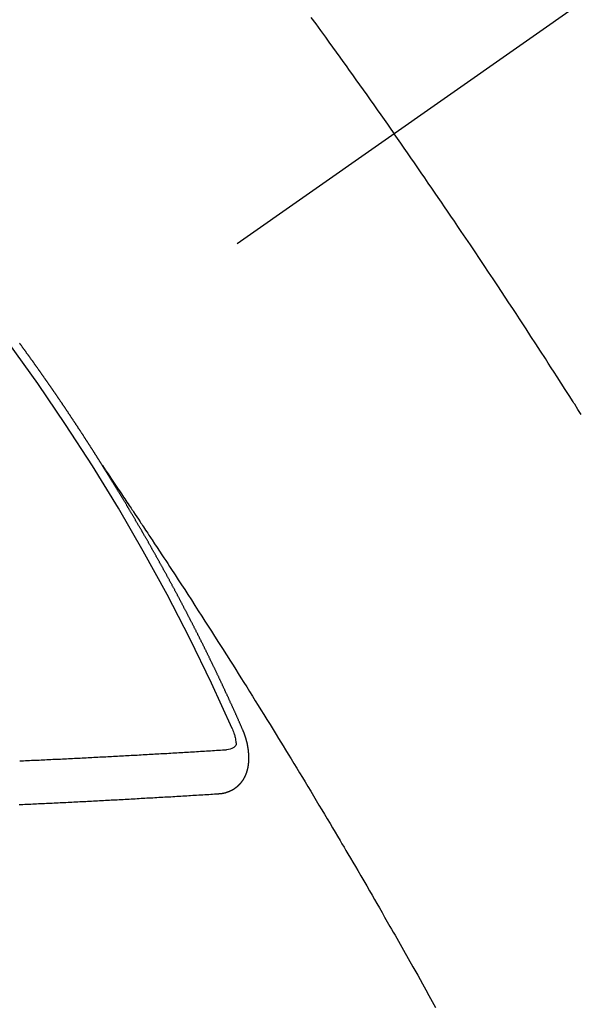
# Model space of a CAD drawing. Extents: x 0 to 26473, y -25 to 8845.
# Drawn here: x 2471 to 2480, y 7311 to 7326 of the extents above; entities that cross this region are included whole.
import ezdxf

# ---------------------------------------------------------------- set-up
doc = ezdxf.new("R2010")
doc.units = 0
doc.header["$LTSCALE"] = 50
doc.header["$MEASUREMENT"] = 0
doc.linetypes.add('CENTER2', pattern=[1.125, 0.75, -0.125, 0.125, -0.125])
doc.linetypes.add('HIDDEN', pattern=[0.375, 0.25, -0.125])
doc.layers.add('150-機器', color=8, linetype='CONTINUOUS')

# ---------------------------------------------------------------- blocks, each defined once
blk = doc.blocks.new('F402_H')
at = {"layer": '150-機器', "color": 13, "linetype": 'CENTER2'}
blk.add_line((0, 0), (-244.018, -170.863), dxfattribs=at)
at = {"layer": '150-機器', "color": 13, "linetype": 'HIDDEN'}
for points in [[(-213.897, -147.1), (-213.823, -147.201), (-213.749, -147.302), (-213.676, -147.404), (-213.621, -147.48), (-213.566, -147.556), (-213.511, -147.632), (-213.457, -147.708), (-213.408, -147.776), (-213.359, -147.843), (-213.311, -147.911), (-213.262, -147.978), (-213.208, -148.055), (-213.153, -148.132), (-213.099, -148.208), (-213.044, -148.285), (-212.99, -148.361), (-212.936, -148.438), (-212.882, -148.514), (-212.828, -148.591), (-212.777, -148.663), (-212.726, -148.736), (-212.675, -148.809), (-212.624, -148.881)], [(-209.759, -153.176), (-209.809, -153.097), (-209.859, -153.018), (-209.864, -153.01), (-209.87, -153.001), (-209.875, -152.992), (-209.881, -152.984), (-209.942, -152.887), (-210.004, -152.791), (-210.066, -152.695), (-210.128, -152.599), (-210.173, -152.529), (-210.218, -152.459), (-210.263, -152.39), (-210.308, -152.32), (-210.381, -152.206), (-210.455, -152.093), (-210.529, -151.98), (-210.603, -151.867), (-210.654, -151.788), (-210.706, -151.71), (-210.757, -151.631), (-210.808, -151.553), (-210.866, -151.466), (-210.923, -151.379), (-210.98, -151.292), (-211.038, -151.206), (-211.107, -151.102), (-211.177, -150.998), (-211.246, -150.894), (-211.316, -150.79), (-211.385, -150.686), (-211.455, -150.582), (-211.525, -150.478), (-211.595, -150.375), (-211.648, -150.297), (-211.701, -150.22), (-211.754, -150.142), (-211.806, -150.065), (-211.853, -149.996), (-211.9, -149.927), (-211.947, -149.858), (-211.994, -149.79), (-212.047, -149.712), (-212.101, -149.635), (-212.154, -149.557), (-212.207, -149.48), (-212.261, -149.403), (-212.314, -149.326), (-212.367, -149.248), (-212.421, -149.171), (-212.472, -149.099), (-212.522, -149.026), (-212.573, -148.954), (-212.624, -148.881)], [(-217.087, -153.962), (-217.091, -153.956), (-217.095, -153.95), (-217.097, -153.945), (-217.101, -153.939), (-217.105, -153.933), (-217.109, -153.927), (-217.112, -153.922), (-217.116, -153.916), (-217.119, -153.91), (-217.123, -153.905), (-217.127, -153.9), (-217.13, -153.893), (-217.133, -153.888), (-217.137, -153.883), (-217.14, -153.876), (-217.144, -153.871), (-217.148, -153.866), (-217.151, -153.859), (-217.155, -153.854), (-217.159, -153.849), (-217.162, -153.842), (-217.166, -153.837), (-217.169, -153.832), (-217.172, -153.826), (-217.176, -153.82), (-217.18, -153.815), (-217.183, -153.809), (-217.187, -153.803), (-217.19, -153.798), (-217.194, -153.792), (-217.198, -153.786), (-217.201, -153.781), (-217.204, -153.775), (-217.208, -153.769), (-217.212, -153.763), (-217.215, -153.758), (-217.219, -153.752), (-217.223, -153.746), (-217.226, -153.742), (-217.229, -153.735), (-217.233, -153.73), (-217.237, -153.725), (-217.24, -153.718), (-217.244, -153.713), (-217.248, -153.707), (-217.252, -153.702), (-217.255, -153.696), (-217.259, -153.69), (-217.262, -153.685), (-217.265, -153.679), (-217.269, -153.673), (-217.273, -153.668), (-217.277, -153.662), (-217.28, -153.656), (-217.283, -153.651), (-217.287, -153.646), (-217.291, -153.639), (-217.295, -153.634), (-217.298, -153.629), (-217.302, -153.623), (-217.305, -153.617), (-217.309, -153.612), (-217.313, -153.606), (-217.317, -153.6), (-217.319, -153.595), (-217.323, -153.589), (-217.327, -153.583), (-217.331, -153.578), (-217.334, -153.572), (-217.338, -153.566), (-217.342, -153.561), (-217.345, -153.556), (-217.349, -153.55), (-217.353, -153.544), (-217.357, -153.538), (-217.36, -153.533), (-217.363, -153.527), (-217.367, -153.521), (-217.371, -153.516), (-217.375, -153.511), (-217.378, -153.504), (-217.381, -153.499), (-217.385, -153.494), (-217.389, -153.488), (-217.392, -153.482), (-217.396, -153.477), (-217.4, -153.471), (-217.404, -153.465), (-217.407, -153.46), (-217.41, -153.454), (-217.414, -153.448), (-217.418, -153.444), (-217.422, -153.438), (-217.425, -153.432), (-217.429, -153.426), (-217.433, -153.421), (-217.437, -153.415), (-217.441, -153.409), (-217.443, -153.404), (-217.447, -153.398), (-217.451, -153.393), (-217.455, -153.387), (-217.459, -153.382), (-217.462, -153.376), (-217.466, -153.37), (-217.469, -153.365), (-217.473, -153.359), (-217.477, -153.354), (-217.48, -153.348), (-217.484, -153.342), (-217.488, -153.337), (-217.492, -153.331), (-217.495, -153.326), (-217.499, -153.32), (-217.503, -153.314), (-217.506, -153.309), (-217.51, -153.303), (-217.514, -153.298), (-217.518, -153.292), (-217.521, -153.287), (-217.525, -153.281), (-217.529, -153.275), (-217.532, -153.27), (-217.536, -153.264), (-217.539, -153.258), (-217.543, -153.252), (-217.547, -153.248), (-217.551, -153.242), (-217.555, -153.236), (-217.558, -153.231), (-217.561, -153.225), (-217.565, -153.219), (-217.569, -153.214), (-217.573, -153.209), (-217.577, -153.203), (-217.581, -153.197), (-217.584, -153.192), (-217.587, -153.186), (-217.591, -153.18), (-217.595, -153.175), (-217.599, -153.17), (-217.603, -153.164), (-217.607, -153.158), (-217.609, -153.153), (-217.613, -153.147), (-217.617, -153.141), (-217.621, -153.136), (-217.625, -153.131), (-217.629, -153.125), (-217.633, -153.119), (-217.636, -153.114), (-217.639, -153.108), (-217.643, -153.102), (-217.647, -153.097), (-217.651, -153.092), (-217.655, -153.086), (-217.659, -153.08), (-217.662, -153.075), (-217.666, -153.07), (-217.67, -153.063), (-217.673, -153.058), (-217.677, -153.053), (-217.681, -153.047), (-217.685, -153.041), (-217.688, -153.036), (-217.692, -153.031), (-217.696, -153.025), (-217.7, -153.02), (-217.703, -153.014), (-217.707, -153.008), (-217.711, -153.002), (-217.714, -152.997), (-217.718, -152.992), (-217.723, -152.986), (-217.726, -152.981), (-217.73, -152.975), (-217.734, -152.97), (-217.737, -152.965), (-217.741, -152.958), (-217.745, -152.953), (-217.749, -152.947), (-217.752, -152.942), (-217.756, -152.936), (-217.76, -152.931), (-217.763, -152.926), (-217.767, -152.92), (-217.771, -152.914), (-217.775, -152.909), (-217.779, -152.904), (-217.783, -152.898), (-217.786, -152.892), (-217.79, -152.887), (-217.794, -152.881), (-217.798, -152.875), (-217.802, -152.87), (-217.805, -152.865), (-217.809, -152.859), (-217.813, -152.853), (-217.816, -152.848), (-217.82, -152.843), (-217.824, -152.837), (-217.828, -152.831), (-217.832, -152.826), (-217.836, -152.821), (-217.84, -152.815), (-217.843, -152.81), (-217.847, -152.804), (-217.85, -152.798), (-217.854, -152.792), (-217.858, -152.787), (-217.862, -152.782), (-217.866, -152.776), (-217.869, -152.771), (-217.873, -152.765), (-217.877, -152.76), (-217.881, -152.754), (-217.885, -152.749), (-217.889, -152.743), (-217.893, -152.737), (-217.897, -152.732), (-217.9, -152.727), (-217.904, -152.721), (-217.908, -152.715), (-217.912, -152.711), (-217.916, -152.705), (-217.92, -152.699), (-217.924, -152.693), (-217.927, -152.688), (-217.931, -152.683), (-217.935, -152.677), (-217.939, -152.672), (-217.943, -152.666), (-217.947, -152.661), (-217.951, -152.655), (-217.954, -152.65), (-217.958, -152.644), (-217.962, -152.639), (-217.965, -152.634), (-217.969, -152.628), (-217.973, -152.622), (-217.977, -152.617), (-217.981, -152.612), (-217.985, -152.606), (-217.989, -152.6), (-217.992, -152.595), (-217.996, -152.59), (-218, -152.584), (-218.004, -152.578), (-218.008, -152.573), (-218.012, -152.568), (-218.016, -152.562), (-218.019, -152.557), (-218.023, -152.551), (-218.027, -152.546), (-218.031, -152.54), (-218.035, -152.535), (-218.039, -152.529), (-218.043, -152.523), (-218.046, -152.519), (-218.05, -152.513), (-218.054, -152.507), (-218.058, -152.501), (-218.062, -152.496), (-218.066, -152.491), (-218.07, -152.485), (-218.073, -152.48), (-218.077, -152.474), (-218.081, -152.469), (-218.085, -152.463), (-218.088, -152.458), (-218.092, -152.452), (-218.097, -152.447), (-218.101, -152.442), (-218.105, -152.437), (-218.109, -152.431), (-218.113, -152.425), (-218.116, -152.42), (-218.12, -152.415), (-218.124, -152.409), (-218.128, -152.404), (-218.132, -152.398), (-218.136, -152.392), (-218.14, -152.387), (-218.143, -152.382), (-218.147, -152.376), (-218.151, -152.37), (-218.154, -152.366), (-218.158, -152.36), (-218.163, -152.355), (-218.167, -152.349), (-218.171, -152.344), (-218.175, -152.338), (-218.179, -152.333), (-218.182, -152.328), (-218.186, -152.322), (-218.19, -152.316), (-218.194, -152.311), (-218.198, -152.306), (-218.202, -152.3), (-218.206, -152.294), (-218.21, -152.29), (-218.214, -152.284), (-218.218, -152.278), (-218.222, -152.273), (-218.225, -152.268), (-218.229, -152.262), (-218.233, -152.256), (-218.237, -152.251), (-218.241, -152.246), (-218.245, -152.24), (-218.25, -152.235), (-218.253, -152.23), (-218.257, -152.224), (-218.261, -152.219), (-218.264, -152.214), (-218.268, -152.208), (-218.272, -152.202), (-218.277, -152.196), (-218.28, -152.192), (-218.285, -152.186), (-218.289, -152.181), (-218.292, -152.176), (-218.296, -152.17), (-218.3, -152.164), (-218.304, -152.159), (-218.308, -152.154), (-218.312, -152.148), (-218.316, -152.143), (-218.32, -152.138), (-218.324, -152.132), (-218.328, -152.127), (-218.331, -152.122), (-218.335, -152.116), (-218.339, -152.11), (-218.344, -152.105), (-218.348, -152.1), (-218.352, -152.094), (-218.356, -152.089), (-218.359, -152.084)], [(-217.091, -153.956), (-217.048, -154.02), (-217.004, -154.085), (-216.961, -154.149), (-216.918, -154.213), (-216.888, -154.257), (-216.859, -154.301), (-216.829, -154.345), (-216.8, -154.389), (-216.783, -154.414), (-216.766, -154.439), (-216.749, -154.465), (-216.732, -154.49), (-216.715, -154.515), (-216.698, -154.54), (-216.681, -154.565), (-216.664, -154.59), (-216.651, -154.609), (-216.639, -154.628), (-216.626, -154.646), (-216.614, -154.665), (-216.588, -154.703), (-216.563, -154.741), (-216.538, -154.779), (-216.512, -154.817), (-216.5, -154.836), (-216.487, -154.855), (-216.474, -154.874), (-216.462, -154.893), (-216.445, -154.918), (-216.428, -154.943), (-216.412, -154.968), (-216.395, -154.993), (-216.378, -155.019), (-216.362, -155.044), (-216.345, -155.07), (-216.328, -155.095), (-216.291, -155.152), (-216.253, -155.209), (-216.216, -155.265), (-216.178, -155.322), (-216.149, -155.366), (-216.12, -155.411), (-216.091, -155.455), (-216.062, -155.499), (-216.041, -155.532), (-216.02, -155.564), (-215.998, -155.597), (-215.977, -155.629), (-215.928, -155.704), (-215.879, -155.779), (-215.83, -155.854), (-215.782, -155.93), (-215.728, -156.012), (-215.675, -156.095), (-215.622, -156.178), (-215.569, -156.26), (-215.52, -156.337), (-215.471, -156.413), (-215.422, -156.489), (-215.373, -156.565), (-215.312, -156.661), (-215.251, -156.756), (-215.19, -156.852), (-215.13, -156.948), (-215.09, -157.012), (-215.049, -157.075), (-215.009, -157.139), (-214.969, -157.203), (-214.925, -157.273), (-214.881, -157.344), (-214.837, -157.414), (-214.793, -157.484), (-214.749, -157.554), (-214.706, -157.625), (-214.662, -157.695), (-214.618, -157.766), (-214.571, -157.842), (-214.523, -157.919), (-214.476, -157.996), (-214.429, -158.073), (-214.393, -158.13), (-214.358, -158.188), (-214.322, -158.245), (-214.287, -158.303), (-214.244, -158.374), (-214.2, -158.444), (-214.157, -158.515), (-214.115, -158.586), (-214.072, -158.656), (-214.029, -158.727), (-213.986, -158.797), (-213.944, -158.868), (-213.901, -158.938), (-213.859, -159.009), (-213.816, -159.08), (-213.774, -159.15), (-213.731, -159.221), (-213.689, -159.292), (-213.647, -159.363), (-213.605, -159.434), (-213.566, -159.498), (-213.528, -159.563), (-213.49, -159.627), (-213.452, -159.691), (-213.422, -159.743), (-213.391, -159.794), (-213.361, -159.845), (-213.33, -159.897), (-213.292, -159.961), (-213.255, -160.025), (-213.217, -160.09), (-213.179, -160.154), (-213.134, -160.231), (-213.089, -160.309), (-213.044, -160.386), (-212.999, -160.464), (-212.962, -160.528), (-212.924, -160.593), (-212.887, -160.657), (-212.85, -160.722), (-212.809, -160.793), (-212.769, -160.864), (-212.728, -160.935), (-212.687, -161.006), (-212.662, -161.051), (-212.636, -161.096), (-212.61, -161.141), (-212.584, -161.186), (-212.559, -161.232), (-212.533, -161.277), (-212.507, -161.322), (-212.482, -161.368), (-212.409, -161.497), (-212.336, -161.626), (-212.263, -161.755), (-212.191, -161.884), (-212.14, -161.975), (-212.09, -162.065), (-212.04, -162.156), (-211.989, -162.246)], [(-214.943, -157.995), (-214.948, -157.985), (-214.951, -157.977), (-214.955, -157.968), (-214.958, -157.96), (-214.962, -157.952), (-214.967, -157.943), (-214.97, -157.934), (-214.974, -157.926), (-214.977, -157.917), (-214.981, -157.909), (-214.985, -157.9), (-214.989, -157.891), (-214.993, -157.883), (-214.996, -157.874), (-215, -157.866), (-215.004, -157.857), (-215.008, -157.849), (-215.011, -157.84), (-215.015, -157.832), (-215.019, -157.822), (-215.023, -157.814), (-215.027, -157.806), (-215.03, -157.797), (-215.034, -157.789), (-215.039, -157.78), (-215.042, -157.772), (-215.046, -157.763), (-215.049, -157.755), (-215.053, -157.745), (-215.058, -157.737), (-215.061, -157.729), (-215.065, -157.72), (-215.068, -157.712), (-215.073, -157.703), (-215.077, -157.695), (-215.08, -157.686), (-215.084, -157.678), (-215.089, -157.669), (-215.092, -157.66), (-215.096, -157.652), (-215.1, -157.644), (-215.104, -157.635), (-215.108, -157.626), (-215.111, -157.618), (-215.116, -157.61), (-215.12, -157.601), (-215.123, -157.592), (-215.127, -157.584), (-215.132, -157.575), (-215.135, -157.566), (-215.139, -157.558), (-215.143, -157.55), (-215.147, -157.541), (-215.15, -157.532), (-215.155, -157.524), (-215.158, -157.516), (-215.162, -157.506), (-215.167, -157.498), (-215.17, -157.49), (-215.174, -157.481), (-215.179, -157.473), (-215.182, -157.464), (-215.186, -157.456), (-215.191, -157.447), (-215.194, -157.438), (-215.198, -157.43), (-215.203, -157.421), (-215.206, -157.413), (-215.21, -157.404), (-215.214, -157.396), (-215.218, -157.387), (-215.222, -157.378), (-215.226, -157.371), (-215.23, -157.361), (-215.234, -157.353), (-215.238, -157.345), (-215.242, -157.335), (-215.246, -157.328), (-215.25, -157.319), (-215.253, -157.311), (-215.258, -157.302), (-215.262, -157.293), (-215.266, -157.285), (-215.27, -157.276), (-215.274, -157.268), (-215.278, -157.26), (-215.282, -157.25), (-215.286, -157.242), (-215.29, -157.234), (-215.294, -157.225), (-215.298, -157.217), (-215.302, -157.208), (-215.307, -157.199), (-215.31, -157.191), (-215.315, -157.183), (-215.319, -157.174), (-215.322, -157.165), (-215.326, -157.157), (-215.331, -157.148), (-215.335, -157.14), (-215.338, -157.132), (-215.343, -157.123), (-215.347, -157.114), (-215.35, -157.106), (-215.355, -157.097), (-215.359, -157.089), (-215.363, -157.081), (-215.367, -157.071), (-215.371, -157.063), (-215.375, -157.055), (-215.38, -157.046), (-215.383, -157.038), (-215.388, -157.029), (-215.392, -157.02), (-215.396, -157.013), (-215.4, -157.003), (-215.405, -156.995), (-215.408, -156.987), (-215.413, -156.978), (-215.417, -156.97), (-215.421, -156.962), (-215.425, -156.952), (-215.429, -156.944), (-215.433, -156.935), (-215.438, -156.927), (-215.441, -156.919), (-215.446, -156.91), (-215.45, -156.901), (-215.454, -156.893), (-215.458, -156.884), (-215.462, -156.876), (-215.466, -156.867), (-215.471, -156.859), (-215.474, -156.851), (-215.479, -156.842), (-215.483, -156.833), (-215.488, -156.825), (-215.491, -156.816), (-215.495, -156.808), (-215.5, -156.799), (-215.504, -156.791), (-215.509, -156.782), (-215.512, -156.774), (-215.517, -156.766), (-215.521, -156.756), (-215.525, -156.748), (-215.529, -156.739), (-215.533, -156.731), (-215.538, -156.723), (-215.542, -156.714), (-215.546, -156.706), (-215.55, -156.697), (-215.555, -156.689), (-215.559, -156.681), (-215.563, -156.672), (-215.567, -156.664), (-215.571, -156.654), (-215.576, -156.646), (-215.58, -156.638), (-215.584, -156.629), (-215.589, -156.621), (-215.593, -156.612), (-215.597, -156.604), (-215.602, -156.595), (-215.605, -156.587), (-215.61, -156.579), (-215.614, -156.57), (-215.618, -156.562), (-215.623, -156.553), (-215.627, -156.544), (-215.631, -156.536), (-215.636, -156.528), (-215.639, -156.519), (-215.644, -156.51), (-215.649, -156.503), (-215.653, -156.493), (-215.657, -156.485), (-215.662, -156.477), (-215.665, -156.468), (-215.67, -156.459), (-215.675, -156.451), (-215.678, -156.443), (-215.683, -156.434), (-215.687, -156.426), (-215.691, -156.417), (-215.696, -156.409), (-215.701, -156.4), (-215.704, -156.392), (-215.709, -156.383), (-215.713, -156.375), (-215.718, -156.366), (-215.722, -156.358), (-215.726, -156.35), (-215.73, -156.341), (-215.735, -156.333), (-215.74, -156.324), (-215.744, -156.316), (-215.748, -156.307), (-215.752, -156.299), (-215.757, -156.29), (-215.761, -156.282), (-215.766, -156.273), (-215.77, -156.265), (-215.775, -156.256), (-215.778, -156.248), (-215.783, -156.239), (-215.788, -156.231), (-215.792, -156.223), (-215.796, -156.214), (-215.8, -156.206), (-215.805, -156.197), (-215.81, -156.189), (-215.814, -156.18), (-215.818, -156.172), (-215.823, -156.163), (-215.827, -156.155), (-215.831, -156.146), (-215.836, -156.138), (-215.841, -156.129), (-215.845, -156.121), (-215.849, -156.112), (-215.853, -156.104), (-215.858, -156.095), (-215.863, -156.087), (-215.867, -156.079), (-215.871, -156.07), (-215.876, -156.061), (-215.88, -156.054), (-215.885, -156.045), (-215.889, -156.037), (-215.893, -156.028), (-215.898, -156.02), (-215.903, -156.011), (-215.907, -156.003), (-215.912, -155.994), (-215.915, -155.986), (-215.92, -155.977), (-215.925, -155.969), (-215.93, -155.96), (-215.934, -155.952), (-215.939, -155.944), (-215.942, -155.935), (-215.947, -155.926), (-215.952, -155.918), (-215.957, -155.91), (-215.961, -155.902), (-215.966, -155.893), (-215.97, -155.884), (-215.974, -155.876), (-215.979, -155.867), (-215.983, -155.859), (-215.988, -155.85), (-215.993, -155.842), (-215.998, -155.834), (-216.002, -155.826), (-216.006, -155.817), (-216.01, -155.809), (-216.015, -155.8), (-216.02, -155.792), (-216.024, -155.783), (-216.029, -155.775), (-216.034, -155.767), (-216.038, -155.759), (-216.043, -155.75), (-216.047, -155.741), (-216.051, -155.733), (-216.056, -155.724), (-216.061, -155.716), (-216.065, -155.707), (-216.07, -155.699), (-216.075, -155.691), (-216.079, -155.683), (-216.084, -155.674), (-216.088, -155.666), (-216.093, -155.657), (-216.098, -155.648), (-216.102, -155.64), (-216.106, -155.631), (-216.111, -155.623), (-216.116, -155.615), (-216.12, -155.607), (-216.125, -155.598), (-216.129, -155.59), (-216.134, -155.581), (-216.139, -155.572), (-216.143, -155.565), (-216.148, -155.556), (-216.153, -155.548), (-216.158, -155.539), (-216.162, -155.531), (-216.167, -155.522), (-216.171, -155.515), (-216.176, -155.506), (-216.181, -155.497), (-216.185, -155.489), (-216.19, -155.48), (-216.194, -155.472), (-216.199, -155.464), (-216.204, -155.456), (-216.209, -155.447), (-216.214, -155.438), (-216.218, -155.43), (-216.223, -155.422), (-216.227, -155.414), (-216.232, -155.405), (-216.236, -155.397), (-216.241, -155.388), (-216.246, -155.38), (-216.25, -155.372), (-216.255, -155.363), (-216.26, -155.355), (-216.265, -155.346), (-216.269, -155.338), (-216.274, -155.33), (-216.279, -155.321), (-216.283, -155.313), (-216.288, -155.304), (-216.292, -155.296), (-216.297, -155.287), (-216.302, -155.279), (-216.306, -155.271), (-216.312, -155.263), (-216.317, -155.255), (-216.321, -155.246), (-216.326, -155.237), (-216.331, -155.229), (-216.336, -155.221), (-216.34, -155.213), (-216.345, -155.204), (-216.35, -155.195), (-216.354, -155.187), (-216.359, -155.179), (-216.363, -155.171), (-216.369, -155.162), (-216.374, -155.154), (-216.378, -155.146), (-216.383, -155.137), (-216.387, -155.129), (-216.392, -155.12), (-216.397, -155.112), (-216.402, -155.104), (-216.406, -155.095), (-216.412, -155.088), (-216.417, -155.079), (-216.421, -155.07), (-216.426, -155.062), (-216.431, -155.053), (-216.435, -155.046), (-216.44, -155.037), (-216.446, -155.029), (-216.45, -155.021), (-216.455, -155.012), (-216.46, -155.003), (-216.464, -154.995), (-216.469, -154.987), (-216.473, -154.979), (-216.479, -154.97), (-216.484, -154.962), (-216.488, -154.954), (-216.493, -154.945), (-216.498, -154.937), (-216.502, -154.928), (-216.508, -154.92), (-216.512, -154.912), (-216.517, -154.904), (-216.522, -154.895), (-216.527, -154.887), (-216.532, -154.879), (-216.537, -154.871), (-216.542, -154.862), (-216.546, -154.853), (-216.551, -154.845), (-216.557, -154.837), (-216.561, -154.828), (-216.566, -154.82), (-216.571, -154.812), (-216.576, -154.804), (-216.581, -154.796), (-216.586, -154.787), (-216.59, -154.779), (-216.595, -154.77), (-216.601, -154.762), (-216.605, -154.754), (-216.61, -154.745), (-216.615, -154.737), (-216.62, -154.729), (-216.625, -154.721), (-216.63, -154.712), (-216.634, -154.704), (-216.64, -154.696), (-216.644, -154.688), (-216.649, -154.679), (-216.654, -154.67), (-216.659, -154.663), (-216.664, -154.654), (-216.669, -154.645), (-216.674, -154.638), (-216.679, -154.629), (-216.684, -154.621), (-216.688, -154.613), (-216.694, -154.605), (-216.699, -154.596), (-216.703, -154.588), (-216.709, -154.58), (-216.714, -154.571), (-216.718, -154.563), (-216.723, -154.554), (-216.728, -154.547), (-216.733, -154.538), (-216.738, -154.529), (-216.743, -154.522), (-216.748, -154.513), (-216.753, -154.505), (-216.758, -154.497), (-216.763, -154.489), (-216.768, -154.48), (-216.773, -154.472), (-216.778, -154.464), (-216.783, -154.455), (-216.788, -154.448), (-216.793, -154.439), (-216.798, -154.43), (-216.803, -154.423), (-216.808, -154.414), (-216.813, -154.405), (-216.818, -154.398), (-216.823, -154.389), (-216.828, -154.381), (-216.833, -154.373), (-216.838, -154.364), (-216.843, -154.356), (-216.848, -154.348), (-216.853, -154.34), (-216.858, -154.331), (-216.863, -154.323), (-216.868, -154.315), (-216.873, -154.307), (-216.878, -154.299), (-216.883, -154.29), (-216.888, -154.282), (-216.893, -154.274), (-216.898, -154.266), (-216.904, -154.257), (-216.908, -154.25), (-216.913, -154.241), (-216.919, -154.233), (-216.923, -154.225), (-216.929, -154.216), (-216.934, -154.208), (-216.94, -154.2), (-216.944, -154.192), (-216.949, -154.183), (-216.955, -154.175), (-216.959, -154.167), (-216.965, -154.159), (-216.97, -154.15), (-216.975, -154.143), (-216.98, -154.134), (-216.985, -154.126), (-216.99, -154.118), (-216.995, -154.11), (-217, -154.101), (-217.005, -154.093), (-217.01, -154.085), (-217.015, -154.076), (-217.02, -154.069), (-217.025, -154.06), (-217.031, -154.052), (-217.036, -154.043), (-217.041, -154.036), (-217.046, -154.027), (-217.052, -154.019), (-217.056, -154.011), (-217.062, -154.003), (-217.067, -153.994), (-217.072, -153.987), (-217.077, -153.978), (-217.082, -153.97), (-217.087, -153.962)], [(-215.31, -158.977), (-215.308, -158.977), (-215.306, -158.976), (-215.303, -158.976), (-215.301, -158.976), (-215.298, -158.976), (-215.295, -158.975), (-215.293, -158.975), (-215.291, -158.975), (-215.288, -158.975), (-215.286, -158.975), (-215.284, -158.974), (-215.281, -158.974), (-215.279, -158.973), (-215.276, -158.973), (-215.274, -158.973), (-215.271, -158.973), (-215.269, -158.973), (-215.266, -158.972), (-215.264, -158.971), (-215.262, -158.971), (-215.26, -158.971), (-215.257, -158.971), (-215.255, -158.97), (-215.252, -158.969), (-215.249, -158.97), (-215.247, -158.969), (-215.245, -158.969), (-215.243, -158.969), (-215.24, -158.968), (-215.237, -158.968), (-215.235, -158.967), (-215.233, -158.967), (-215.231, -158.966), (-215.229, -158.965), (-215.226, -158.965), (-215.224, -158.964), (-215.222, -158.964), (-215.22, -158.964), (-215.217, -158.963), (-215.214, -158.962), (-215.213, -158.961), (-215.211, -158.961), (-215.208, -158.961), (-215.205, -158.96), (-215.203, -158.959), (-215.201, -158.958), (-215.199, -158.958), (-215.197, -158.958), (-215.194, -158.957), (-215.192, -158.955), (-215.19, -158.955), (-215.188, -158.955), (-215.185, -158.954), (-215.183, -158.953), (-215.181, -158.952), (-215.179, -158.952), (-215.176, -158.95), (-215.174, -158.95), (-215.173, -158.949), (-215.17, -158.949), (-215.167, -158.948), (-215.166, -158.947), (-215.164, -158.946), (-215.162, -158.945), (-215.159, -158.944), (-215.157, -158.944), (-215.155, -158.943), (-215.153, -158.942), (-215.15, -158.941), (-215.148, -158.94), (-215.147, -158.939), (-215.144, -158.939), (-215.142, -158.937), (-215.14, -158.937), (-215.138, -158.936), (-215.136, -158.935), (-215.133, -158.934), (-215.132, -158.933), (-215.13, -158.932), (-215.128, -158.931), (-215.125, -158.93), (-215.123, -158.929), (-215.122, -158.928), (-215.119, -158.928), (-215.117, -158.926), (-215.115, -158.925), (-215.113, -158.924), (-215.111, -158.923), (-215.109, -158.921), (-215.107, -158.921), (-215.105, -158.92), (-215.104, -158.919), (-215.101, -158.917), (-215.099, -158.917), (-215.097, -158.916), (-215.096, -158.915), (-215.093, -158.913), (-215.091, -158.912), (-215.089, -158.911), (-215.088, -158.91), (-215.085, -158.908), (-215.084, -158.907), (-215.082, -158.906), (-215.08, -158.906), (-215.077, -158.904), (-215.076, -158.903), (-215.074, -158.902), (-215.072, -158.901), (-215.07, -158.899), (-215.068, -158.898), (-215.067, -158.897), (-215.064, -158.895), (-215.063, -158.894), (-215.061, -158.893), (-215.059, -158.892), (-215.057, -158.89), (-215.055, -158.889), (-215.054, -158.888), (-215.052, -158.886), (-215.05, -158.885), (-215.048, -158.884), (-215.046, -158.882), (-215.045, -158.881), (-215.042, -158.88), (-215.041, -158.878), (-215.039, -158.877), (-215.037, -158.876), (-215.035, -158.874), (-215.034, -158.872), (-215.032, -158.871), (-215.031, -158.87), (-215.028, -158.868), (-215.026, -158.867), (-215.025, -158.865), (-215.024, -158.864), (-215.021, -158.862), (-215.02, -158.861), (-215.018, -158.86), (-215.017, -158.858), (-215.015, -158.856), (-215.013, -158.855), (-215.011, -158.854), (-215.01, -158.852), (-215.008, -158.851), (-215.006, -158.849), (-215.005, -158.847), (-215.003, -158.846), (-215.001, -158.845), (-215, -158.843), (-214.998, -158.841), (-214.997, -158.84), (-214.995, -158.838), (-214.993, -158.837), (-214.992, -158.835), (-214.99, -158.834), (-214.989, -158.832), (-214.987, -158.83), (-214.986, -158.828), (-214.984, -158.827), (-214.983, -158.826), (-214.981, -158.823), (-214.979, -158.822), (-214.978, -158.82), (-214.976, -158.819), (-214.975, -158.817), (-214.973, -158.814), (-214.972, -158.813), (-214.971, -158.811), (-214.969, -158.81), (-214.967, -158.808), (-214.966, -158.806), (-214.965, -158.804), (-214.963, -158.802), (-214.962, -158.801), (-214.96, -158.799), (-214.959, -158.797), (-214.957, -158.796), (-214.956, -158.794), (-214.955, -158.792), (-214.953, -158.79), (-214.952, -158.788), (-214.951, -158.786), (-214.949, -158.784), (-214.948, -158.783), (-214.947, -158.781), (-214.945, -158.779), (-214.944, -158.777), (-214.942, -158.775), (-214.941, -158.773), (-214.94, -158.772), (-214.938, -158.769), (-214.937, -158.767), (-214.936, -158.765), (-214.934, -158.764), (-214.933, -158.762), (-214.932, -158.76), (-214.93, -158.757), (-214.929, -158.755), (-214.928, -158.754), (-214.927, -158.752), (-214.926, -158.75), (-214.925, -158.748), (-214.924, -158.746), (-214.922, -158.743), (-214.921, -158.741), (-214.92, -158.739), (-214.919, -158.737), (-214.918, -158.735), (-214.917, -158.733), (-214.916, -158.731), (-214.915, -158.729), (-214.913, -158.727), (-214.912, -158.725), (-214.911, -158.723), (-214.91, -158.721), (-214.909, -158.719), (-214.908, -158.717), (-214.907, -158.714), (-214.906, -158.712), (-214.905, -158.71), (-214.904, -158.708), (-214.902, -158.706), (-214.901, -158.704), (-214.9, -158.701), (-214.899, -158.699), (-214.898, -158.697), (-214.897, -158.695), (-214.897, -158.692), (-214.896, -158.691), (-214.895, -158.689), (-214.894, -158.687), (-214.893, -158.684), (-214.892, -158.682), (-214.891, -158.68), (-214.891, -158.677), (-214.889, -158.675), (-214.888, -158.673), (-214.887, -158.67), (-214.886, -158.668), (-214.886, -158.665), (-214.884, -158.663), (-214.883, -158.661), (-214.883, -158.658), (-214.882, -158.656), (-214.881, -158.654), (-214.88, -158.652), (-214.88, -158.649), (-214.879, -158.647), (-214.878, -158.644), (-214.877, -158.642), (-214.877, -158.639), (-214.876, -158.638), (-214.875, -158.635), (-214.874, -158.633), (-214.874, -158.631), (-214.873, -158.629), (-214.873, -158.626), (-214.872, -158.624), (-214.871, -158.621), (-214.871, -158.618), (-214.87, -158.616), (-214.869, -158.614), (-214.869, -158.611), (-214.868, -158.609), (-214.867, -158.606), (-214.867, -158.603), (-214.866, -158.601), (-214.865, -158.599), (-214.865, -158.596), (-214.864, -158.594), (-214.864, -158.592), (-214.863, -158.589), (-214.863, -158.586), (-214.862, -158.584), (-214.861, -158.581), (-214.861, -158.579), (-214.86, -158.576), (-214.859, -158.574), (-214.86, -158.572), (-214.859, -158.569), (-214.859, -158.566), (-214.858, -158.563), (-214.858, -158.56), (-214.857, -158.558), (-214.856, -158.556), (-214.857, -158.554), (-214.856, -158.551), (-214.856, -158.548), (-214.855, -158.545), (-214.855, -158.542), (-214.854, -158.54), (-214.854, -158.537), (-214.854, -158.535), (-214.853, -158.532), (-214.853, -158.529), (-214.852, -158.526), (-214.853, -158.524), (-214.852, -158.521), (-214.852, -158.519), (-214.851, -158.516), (-214.852, -158.514), (-214.851, -158.511), (-214.851, -158.508), (-214.85, -158.505), (-214.85, -158.503), (-214.85, -158.5), (-214.85, -158.497), (-214.849, -158.495), (-214.849, -158.492), (-214.849, -158.49), (-214.848, -158.487), (-214.849, -158.485), (-214.849, -158.481), (-214.848, -158.478), (-214.848, -158.476), (-214.848, -158.473), (-214.848, -158.471), (-214.847, -158.468), (-214.848, -158.465), (-214.848, -158.462), (-214.847, -158.459), (-214.847, -158.457), (-214.847, -158.454), (-214.847, -158.451), (-214.847, -158.448), (-214.847, -158.446), (-214.846, -158.443), (-214.847, -158.44), (-214.847, -158.437), (-214.847, -158.435), (-214.847, -158.432), (-214.847, -158.428), (-214.847, -158.426), (-214.846, -158.424), (-214.847, -158.42), (-214.847, -158.418), (-214.846, -158.415), (-214.847, -158.412), (-214.847, -158.409), (-214.847, -158.407), (-214.847, -158.403), (-214.848, -158.401), (-214.847, -158.398), (-214.847, -158.395), (-214.847, -158.393), (-214.848, -158.389), (-214.848, -158.387), (-214.847, -158.384), (-214.848, -158.381), (-214.848, -158.378), (-214.849, -158.375), (-214.848, -158.372), (-214.849, -158.369), (-214.849, -158.367), (-214.85, -158.364), (-214.849, -158.361), (-214.85, -158.358), (-214.849, -158.355), (-214.85, -158.352), (-214.851, -158.35), (-214.851, -158.346), (-214.851, -158.344), (-214.851, -158.34), (-214.851, -158.338), (-214.852, -158.335), (-214.852, -158.332), (-214.852, -158.329), (-214.853, -158.326), (-214.853, -158.324), (-214.853, -158.32), (-214.854, -158.318), (-214.854, -158.314), (-214.854, -158.312), (-214.855, -158.309), (-214.855, -158.305), (-214.855, -158.303), (-214.856, -158.3), (-214.856, -158.296), (-214.857, -158.294), (-214.858, -158.291), (-214.858, -158.288), (-214.858, -158.285), (-214.859, -158.282), (-214.859, -158.279), (-214.859, -158.277), (-214.86, -158.274), (-214.86, -158.27), (-214.861, -158.268), (-214.861, -158.265), (-214.862, -158.262), (-214.862, -158.258), (-214.863, -158.256), (-214.864, -158.253), (-214.864, -158.249), (-214.865, -158.246), (-214.865, -158.244), (-214.866, -158.241), (-214.867, -158.238), (-214.867, -158.234), (-214.868, -158.231), (-214.868, -158.229), (-214.869, -158.226), (-214.869, -158.223), (-214.87, -158.22), (-214.871, -158.217), (-214.871, -158.214), (-214.872, -158.211), (-214.873, -158.208), (-214.873, -158.205), (-214.874, -158.202), (-214.875, -158.199), (-214.876, -158.196), (-214.876, -158.193), (-214.877, -158.19), (-214.878, -158.187), (-214.878, -158.184), (-214.879, -158.181), (-214.88, -158.178), (-214.881, -158.175), (-214.882, -158.172), (-214.882, -158.169), (-214.883, -158.166), (-214.884, -158.163), (-214.885, -158.16), (-214.886, -158.157), (-214.886, -158.154), (-214.887, -158.151), (-214.888, -158.148), (-214.889, -158.145), (-214.89, -158.142), (-214.891, -158.139), (-214.891, -158.136), (-214.892, -158.133), (-214.893, -158.13), (-214.895, -158.127), (-214.895, -158.124), (-214.896, -158.121), (-214.897, -158.118), (-214.898, -158.115), (-214.899, -158.112), (-214.9, -158.109), (-214.901, -158.106), (-214.902, -158.103), (-214.903, -158.1), (-214.903, -158.097), (-214.905, -158.093), (-214.906, -158.09), (-214.907, -158.087), (-214.908, -158.085), (-214.909, -158.082), (-214.91, -158.079), (-214.911, -158.076), (-214.912, -158.073), (-214.913, -158.069), (-214.915, -158.067), (-214.916, -158.063), (-214.917, -158.06), (-214.918, -158.057), (-214.919, -158.054), (-214.921, -158.052), (-214.921, -158.049), (-214.922, -158.046), (-214.924, -158.042), (-214.926, -158.039), (-214.926, -158.036), (-214.927, -158.033), (-214.928, -158.03), (-214.93, -158.028), (-214.931, -158.024), (-214.932, -158.021), (-214.933, -158.018), (-214.935, -158.015), (-214.936, -158.012), (-214.937, -158.009), (-214.938, -158.006), (-214.94, -158.003), (-214.941, -158), (-214.942, -157.997), (-214.943, -157.995)], [(-215.106, -157.969), (-215.098, -157.988), (-215.091, -158.008), (-215.083, -158.028), (-215.076, -158.049), (-215.072, -158.061), (-215.068, -158.074), (-215.064, -158.087), (-215.061, -158.1), (-215.057, -158.119), (-215.054, -158.137), (-215.051, -158.157), (-215.048, -158.176), (-215.045, -158.189), (-215.043, -158.201), (-215.043, -158.213), (-215.044, -158.225), (-215.049, -158.238), (-215.058, -158.249), (-215.068, -158.26), (-215.08, -158.269), (-215.106, -158.283), (-215.133, -158.293), (-215.162, -158.299), (-215.191, -158.303)], [(-218.357, -158.475), (-218.327, -158.473), (-218.297, -158.472), (-218.268, -158.47), (-218.238, -158.469), (-218.208, -158.467), (-218.178, -158.466), (-218.149, -158.465), (-218.118, -158.463), (-218.089, -158.462), (-218.059, -158.461), (-218.03, -158.459), (-217.999, -158.458), (-217.97, -158.456), (-217.94, -158.455), (-217.91, -158.453), (-217.88, -158.452), (-217.85, -158.45), (-217.819, -158.45), (-217.79, -158.449), (-217.759, -158.447), (-217.73, -158.446), (-217.7, -158.444), (-217.67, -158.443), (-217.64, -158.441), (-217.61, -158.44), (-217.58, -158.438), (-217.55, -158.437), (-217.52, -158.435), (-217.49, -158.434), (-217.46, -158.432), (-217.43, -158.431), (-217.4, -158.429), (-217.37, -158.428), (-217.341, -158.426), (-217.31, -158.425), (-217.281, -158.423), (-217.25, -158.421), (-217.22, -158.42), (-217.19, -158.418), (-217.16, -158.417), (-217.13, -158.415), (-217.1, -158.414), (-217.069, -158.412), (-217.04, -158.411), (-217.009, -158.409), (-216.98, -158.408), (-216.949, -158.406), (-216.919, -158.404), (-216.889, -158.403), (-216.859, -158.401), (-216.829, -158.399), (-216.799, -158.398), (-216.769, -158.396), (-216.738, -158.394), (-216.708, -158.392), (-216.678, -158.391), (-216.648, -158.389), (-216.618, -158.388), (-216.587, -158.386), (-216.558, -158.385), (-216.527, -158.383), (-216.497, -158.381), (-216.466, -158.379), (-216.436, -158.377), (-216.406, -158.376), (-216.376, -158.374), (-216.346, -158.373), (-216.315, -158.371), (-216.285, -158.369), (-216.254, -158.367), (-216.225, -158.366), (-216.194, -158.364), (-216.164, -158.362), (-216.134, -158.361), (-216.103, -158.359), (-216.073, -158.357), (-216.043, -158.355), (-216.012, -158.353), (-215.982, -158.352), (-215.951, -158.35), (-215.921, -158.348), (-215.891, -158.347), (-215.861, -158.345), (-215.831, -158.343), (-215.8, -158.341), (-215.77, -158.339), (-215.739, -158.338), (-215.709, -158.336), (-215.679, -158.334), (-215.648, -158.332), (-215.617, -158.33), (-215.587, -158.328), (-215.556, -158.326), (-215.526, -158.324), (-215.495, -158.323), (-215.465, -158.321), (-215.435, -158.319), (-215.404, -158.317), (-215.374, -158.315), (-215.344, -158.313), (-215.314, -158.311), (-215.282, -158.309), (-215.252, -158.307), (-215.222, -158.305), (-215.191, -158.303)], [(-218.367, -159.143), (-218.337, -159.141), (-218.308, -159.14), (-218.277, -159.138), (-218.247, -159.138), (-218.218, -159.137), (-218.187, -159.135), (-218.158, -159.134), (-218.127, -159.132), (-218.098, -159.131), (-218.068, -159.129), (-218.038, -159.128), (-218.008, -159.126), (-217.978, -159.125), (-217.948, -159.123), (-217.918, -159.122), (-217.888, -159.12), (-217.857, -159.119), (-217.828, -159.118), (-217.797, -159.116), (-217.768, -159.115), (-217.737, -159.113), (-217.708, -159.112), (-217.677, -159.11), (-217.648, -159.109), (-217.617, -159.107), (-217.587, -159.105), (-217.557, -159.104), (-217.527, -159.102), (-217.497, -159.101), (-217.467, -159.099), (-217.437, -159.098), (-217.407, -159.097), (-217.376, -159.095), (-217.346, -159.094), (-217.316, -159.092), (-217.286, -159.09), (-217.255, -159.089), (-217.226, -159.087), (-217.195, -159.086), (-217.165, -159.084), (-217.135, -159.083), (-217.105, -159.081), (-217.075, -159.079), (-217.044, -159.077), (-217.015, -159.076), (-216.984, -159.074), (-216.954, -159.072), (-216.923, -159.071), (-216.893, -159.07), (-216.863, -159.068), (-216.833, -159.067), (-216.802, -159.065), (-216.772, -159.063), (-216.741, -159.061), (-216.712, -159.06), (-216.681, -159.058), (-216.651, -159.056), (-216.621, -159.055), (-216.59, -159.053), (-216.56, -159.051), (-216.529, -159.049), (-216.499, -159.047), (-216.469, -159.046), (-216.439, -159.044), (-216.409, -159.042), (-216.378, -159.041), (-216.348, -159.039), (-216.317, -159.038), (-216.286, -159.036), (-216.256, -159.034), (-216.226, -159.032), (-216.195, -159.031), (-216.165, -159.029), (-216.135, -159.027), (-216.104, -159.025), (-216.074, -159.023), (-216.043, -159.022), (-216.013, -159.02), (-215.983, -159.018), (-215.952, -159.016), (-215.922, -159.014), (-215.891, -159.012), (-215.86, -159.01), (-215.83, -159.009), (-215.799, -159.007), (-215.769, -159.005), (-215.739, -159.003), (-215.708, -159.001), (-215.678, -158.999), (-215.647, -158.997), (-215.616, -158.995), (-215.585, -158.994), (-215.555, -158.993), (-215.524, -158.991), (-215.494, -158.989), (-215.463, -158.987), (-215.432, -158.985), (-215.402, -158.983), (-215.372, -158.981), (-215.34, -158.979), (-215.31, -158.977)]]:
    blk.add_lwpolyline(points, dxfattribs=at)
blk.add_arc((-243.713, -170.649), 31.291, 23.8896, 46.1105, dxfattribs=at)

msp = doc.modelspace()

# ---------------------------------------------------------------- block references
at = {"layer": '150-機器'}
msp.add_blockref('F402_H', (2689.38, 7473.045), dxfattribs=at)

doc.saveas('drawing.dxf')
